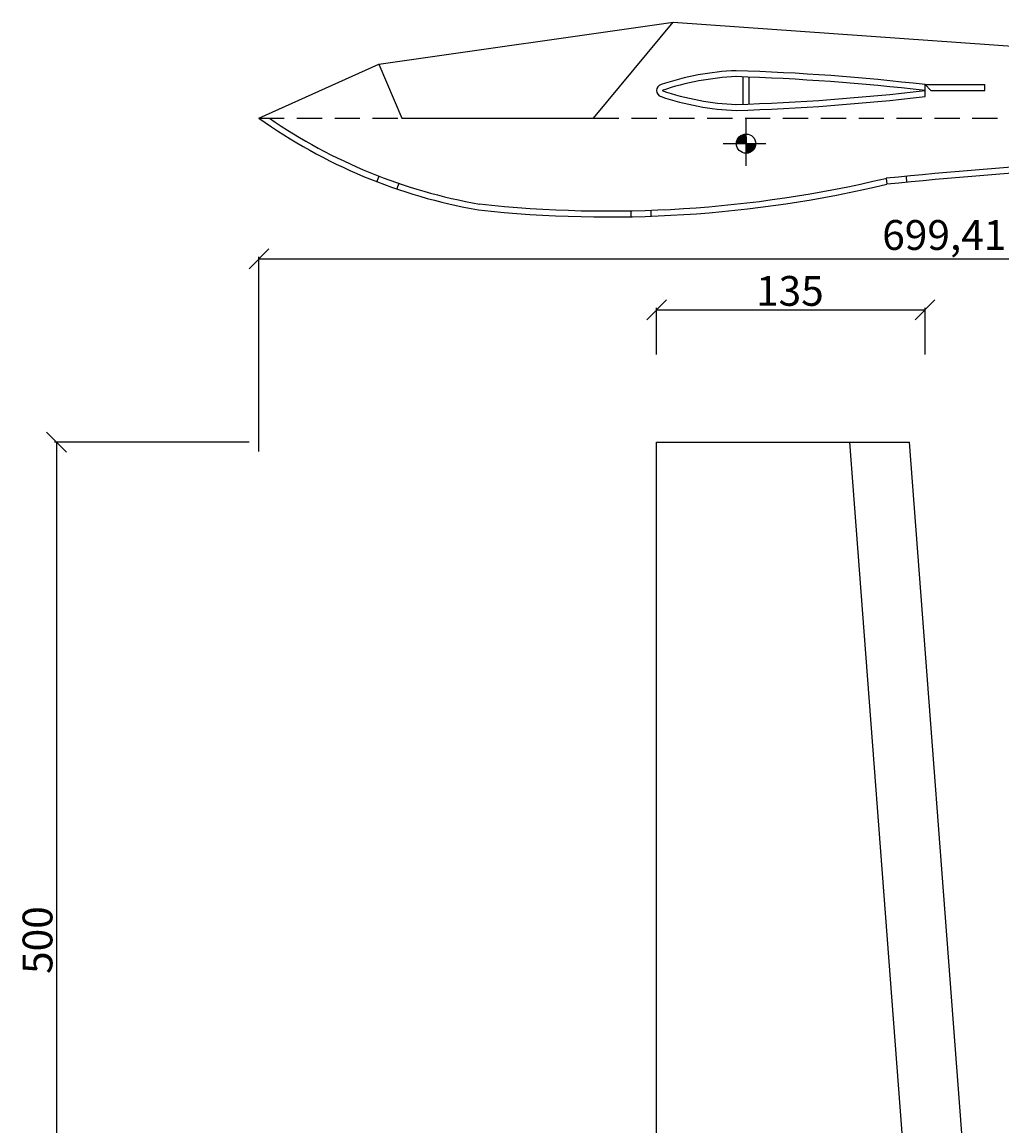
# Model space of a CAD drawing. Extents: x 220 to 2226, y 99 to 1418.
# Drawn here: x 220 to 713, y 760 to 1315 of the extents above; entities that cross this region are included whole.
import ezdxf

# ---------------------------------------------------------------- set-up
doc = ezdxf.new("R2010")
doc.units = 0
doc.linetypes.add('DASHED', pattern=[19.05, 12.7, -6.35])
doc.layers.get('0').update_dxf_attribs({"linetype": 'CONTINUOUS'})
doc.layers.get('DEFPOINTS').update_dxf_attribs({"linetype": 'CONTINUOUS'})
doc.layers.add('AEROPLAZA_DIMENSION', color=6, linetype='CONTINUOUS')
doc.layers.add('AEROPLAZA_SAILPLANE', color=3, linetype='CONTINUOUS')
doc.dimstyles.get("Standard").update_dxf_attribs({"dimtxt": 2.5, "dimasz": 2.5, "dimexe": 1.25, "dimexo": 0.625, "dimtad": 1, "dimcen": 2.5, "dimazin": 3, "dimtfac": 1, "dimtmove": 0, "dimatfit": 3})

# ---------------------------------------------------------------- blocks, each defined once
blk = doc.blocks.new('_OBLIQUE')
at = {"color": 0, "linetype": 'BYBLOCK'}
blk.add_line((-0.5, -0.5), (0.5, 0.5), dxfattribs=at)
blk = doc.blocks.new('*U17')
at = {"layer": 'AEROPLAZA_DIMENSION'}
blk.add_text('699,41', height=15, dxfattribs=at).set_placement((652.66, 1200.64))
blk = doc.blocks.new('*D2')
at = {"layer": 'AEROPLAZA_DIMENSION'}
for p, q in [((339.2, 1099.27), (339.2, 1197.14)), ((339.2, 1196.14), (1038.61, 1196.14)), ((1038.61, 1099.27), (1038.61, 1197.14))]:
    blk.add_line(p, q, dxfattribs=at)
at = {"layer": 'DEFPOINTS', "color": 0}
for p in [(1038.61, 1196.14), (339.2, 1094.27), (1038.61, 1094.27)]:
    blk.add_point(p, dxfattribs=at)
at = {"layer": 'AEROPLAZA_DIMENSION', "xscale": 10, "yscale": 10, "zscale": 10, "rotation": 180}
blk.add_blockref('_OBLIQUE', (339.2, 1196.14), dxfattribs=at)
at = {"layer": 'AEROPLAZA_DIMENSION', "xscale": 10, "yscale": 10, "zscale": 10}
blk.add_blockref('_OBLIQUE', (1038.61, 1196.14), dxfattribs=at)
at = {"layer": 'AEROPLAZA_SAILPLANE'}
blk.add_blockref('*U17', (0, 0), dxfattribs=at)
blk = doc.blocks.new('*U18')
at = {"layer": 'AEROPLAZA_DIMENSION'}
blk.add_text('135', height=15, dxfattribs=at).set_placement((589.2, 1172.51))
blk = doc.blocks.new('*D3')
at = {"layer": 'AEROPLAZA_DIMENSION'}
for p, q in [((539.2, 1148.05), (539.2, 1171.51)), ((674.2, 1148.05), (674.2, 1171.51)), ((539.2, 1170.51), (674.2, 1170.51))]:
    blk.add_line(p, q, dxfattribs=at)
at = {"layer": 'DEFPOINTS', "color": 0}
for p in [(674.2, 1170.51), (539.2, 1143.05), (674.2, 1143.05)]:
    blk.add_point(p, dxfattribs=at)
at = {"layer": 'AEROPLAZA_DIMENSION', "xscale": 10, "yscale": 10, "zscale": 10, "rotation": 180}
blk.add_blockref('_OBLIQUE', (539.2, 1170.51), dxfattribs=at)
at = {"layer": 'AEROPLAZA_DIMENSION', "xscale": 10, "yscale": 10, "zscale": 10}
blk.add_blockref('_OBLIQUE', (674.2, 1170.51), dxfattribs=at)
at = {"layer": 'AEROPLAZA_SAILPLANE'}
blk.add_blockref('*U18', (0, 0), dxfattribs=at)
blk = doc.blocks.new('*U15')
at = {"layer": 'AEROPLAZA_SAILPLANE', "linetype": 'CONTINUOUS'}
for p, q in [((580.77, 1257.51), (579.36, 1254.09)), ((584.2, 1258.93), (580.77, 1257.51)), ((584.2, 1257.51), (584.2, 1258.93)), ((584.2, 1257.51), (584.2, 1254.09)), ((579.36, 1254.09), (584.2, 1254.09)), ((584.2, 1254.09), (589.04, 1254.09)), ((584.2, 1254.09), (584.2, 1250.66)), ((587.62, 1250.66), (584.2, 1249.24)), ((584.2, 1249.24), (584.2, 1250.66)), ((589.04, 1254.09), (587.62, 1250.66))]:
    blk.add_line(p, q, dxfattribs=at)
for points in [[(580.77, 1257.51), (579.36, 1254.09), (584.2, 1254.09)], [(584.2, 1258.93), (580.77, 1257.51), (584.2, 1257.51)], [(579.36, 1254.09), (579.36, 1254.09), (584.2, 1254.09)], [(584.2, 1254.09), (584.2, 1254.09), (589.04, 1254.09)], [(584.2, 1254.09), (584.2, 1250.66), (587.62, 1250.66)]]:
    blk.add_solid(points, dxfattribs=at)
at = {"layer": 'AEROPLAZA_SAILPLANE', "linetype": 'CONTINUOUS', "extrusion": (0, 0, -1)}
for points in [[(-580.77, 1257.51), (-584.2, 1257.51), (-584.2, 1254.09)], [(-584.2, 1254.09), (-589.04, 1254.09), (-587.62, 1250.66)], [(-584.2, 1250.66), (-587.62, 1250.66), (-584.2, 1249.24)]]:
    blk.add_solid(points, dxfattribs=at)
blk = doc.blocks.new('*U16')
at = {"layer": 'AEROPLAZA_DIMENSION'}
blk.add_text('500', height=15, rotation=90, dxfattribs=at).set_placement((235.3, 836.47))
blk = doc.blocks.new('*D11')
at = {"layer": 'AEROPLAZA_DIMENSION'}
for p, q in [((334.2, 1103.97), (236.3, 1103.97)), ((237.3, 1103.97), (237.3, 603.97)), ((334.2, 603.97), (236.3, 603.97))]:
    blk.add_line(p, q, dxfattribs=at)
at = {"layer": 'DEFPOINTS', "color": 0}
for p in [(339.2, 1103.97), (237.3, 603.97), (339.2, 603.97)]:
    blk.add_point(p, dxfattribs=at)
at = {"layer": 'AEROPLAZA_DIMENSION', "xscale": 10, "yscale": 10, "zscale": 10}
for p, rotation in [((237.3, 1103.97), 90), ((237.3, 603.97), 270)]:
    blk.add_blockref('_OBLIQUE', p, dxfattribs=dict(at, rotation=rotation))
at = {"layer": 'AEROPLAZA_SAILPLANE'}
blk.add_blockref('*U16', (0, 0), dxfattribs=at)

msp = doc.modelspace()

# ---------------------------------------------------------------- linework, layer by layer
at = {"layer": 'AEROPLAZA_SAILPLANE'}
for p, q in [((399.477, 1294.106), (547.574, 1315.227)), ((507.476, 1266.896), (547.574, 1315.227)), ((547.574, 1315.227), (1038.612, 1280.261)), ((339.2, 1266.896), (399.477, 1294.106)), ((399.477, 1294.106), (411.107, 1266.896)), ((582.7, 1273.89), (582.7, 1287.656)), ((585.7, 1273.997), (585.7, 1287.548)), ((674.2, 1277.773), (674.2, 1283.773)), ((674.2, 1283.773), (704.2, 1283.773)), ((674.2, 1283.773), (677.2, 1280.773)), ((704.2, 1280.773), (704.2, 1283.773)), ((677.2, 1280.773), (704.2, 1280.773)), ((411.107, 1266.896), (507.476, 1266.896)), ((584.2, 1242.851), (584.2, 1266.896)), ((572.726, 1254.085), (594.2, 1254.085)), ((399.477, 1237.786), (398.392, 1234.989)), ((409.477, 1234.137), (408.505, 1231.299)), ((654.684, 1236.67), (654.979, 1233.684)), ((664.637, 1237.637), (664.932, 1234.652)), ((526.256, 1220.33), (526.256, 1217.327)), ((536.256, 1220.603), (536.256, 1217.599)), ((539.2, 603.967), (539.2, 1103.967)), ((539.2, 1103.967), (666.442, 1103.967)), ((674.2, 603.967), (636.356, 1103.967)), ((702.123, 632.543), (666.442, 1103.967))]:
    msp.add_line(p, q, dxfattribs=at)
at = {"layer": 'AEROPLAZA_SAILPLANE', "linetype": 'DASHED'}
for p, q in [((339.2, 1266.896), (411.107, 1266.896)), ((507.476, 1266.896), (989.502, 1266.896))]:
    msp.add_line(p, q, dxfattribs=at)
at = {"layer": 'AEROPLAZA_SAILPLANE'}
msp.add_circle((584.2, 1254.085), 4.844, dxfattribs=at)
for centre, radius, start, end in [((584.55, 1156.563), 134.317, 92.28292, 108.72137), ((543.831, 162.627), 1128.701, 83.367343, 88.2043), ((542.329, 1280.773), 3.129, 106.52296, 253.47704), ((584.55, 1156.563), 131.317, 92.28292, 108.93596), ((543.239, 151.349), 1136.991, 83.385889, 88.192291), ((584.55, 1404.983), 134.317, 251.27863, 267.71708), ((584.55, 1404.983), 131.317, 251.06404, 267.71708), ((543.239, 2410.196), 1136.991, 271.807709, 276.614111), ((543.831, 2398.919), 1128.701, 271.7957, 276.632657), ((496.137, 1487.177), 270.467, 234.53229, 260.0889), ((496.137, 1487.177), 267.467, 235.44455, 260.0889), ((974.768, -2005.362), 3257.795, 92.189265, 95.638509), ((974.768, -2005.362), 3254.795, 92.189265, 95.638509), ((514.81, 1822.058), 604.839, 263.8092, 283.399917), ((514.81, 1822.058), 601.839, 263.8092, 283.399917)]:
    msp.add_arc(centre, radius, start, end, dxfattribs=at)

# ---------------------------------------------------------------- block references
at = {"layer": 'AEROPLAZA_SAILPLANE', "linetype": 'CONTINUOUS'}
msp.add_blockref('*U15', (0, 0), dxfattribs=at)

# ---------------------------------------------------------------- dimensions: what is measured, and where the dimension line sits
at = {"layer": 'AEROPLAZA_DIMENSION'}
for base, p1, p2, picture, middle in [((1038.612, 1196.138), (339.2, 1094.271), (1038.612, 1094.271), '*D2', (688.906, 1206.888)), ((674.2, 1170.514), (539.2, 1143.048), (674.2, 1143.048), '*D3', (606.7, 1180.014))]:
    dim = msp.add_linear_dim(base=base, p1=p1, p2=p2, dimstyle='Standard', dxfattribs=at)
    dim.commit()
    dim.dimension.update_dxf_attribs({"geometry": picture, "text_midpoint": middle})
dim = msp.add_linear_dim(base=(237.302, 603.967), p1=(339.2, 1103.967), p2=(339.2, 603.967), angle=90, dimstyle='Standard', dxfattribs=at)
dim.commit()
dim.dimension.update_dxf_attribs({"geometry": '*D11', "text_midpoint": (227.802, 853.967)})

doc.saveas('drawing.dxf')
